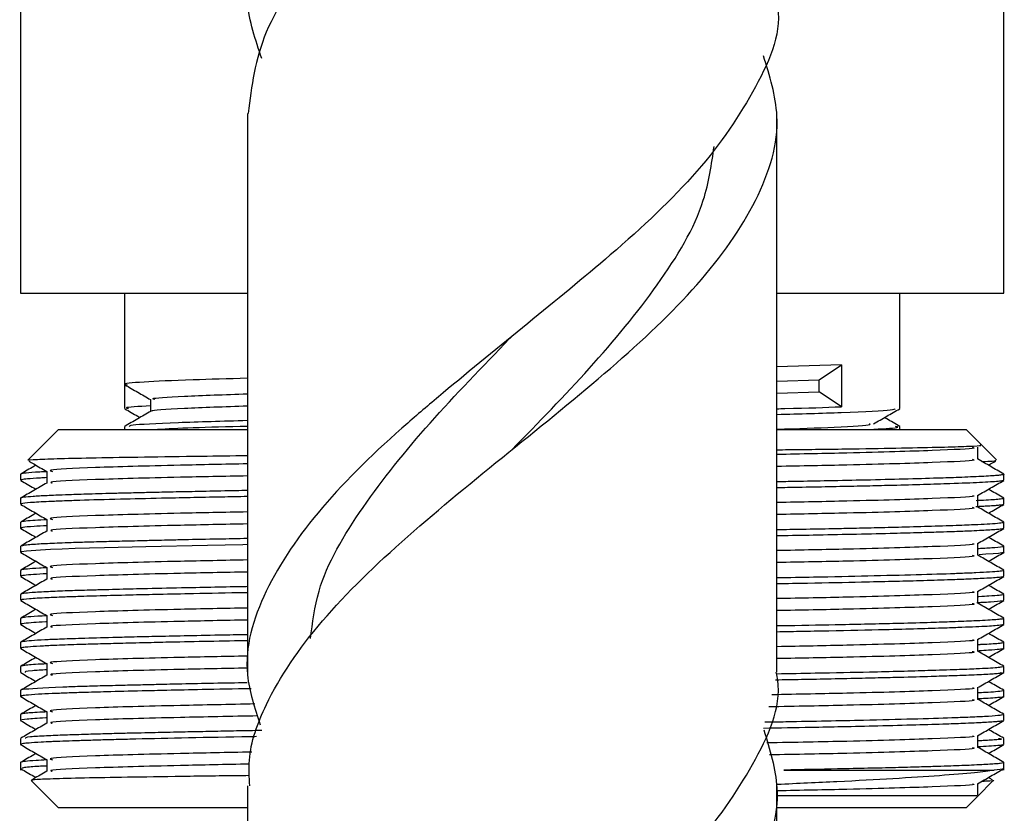
# Model space of a CAD drawing. Units: millimetres. Extents: x 5 to 995, y 5 to 995.
# Drawn here: x 198 to 211, y 482 to 492 of the extents above; entities that cross this region are included whole.
import ezdxf

# ---------------------------------------------------------------- set-up
doc = ezdxf.new("R2010")
doc.units = ezdxf.units.MM

msp = doc.modelspace()

# ---------------------------------------------------------------- linework, layer by layer
at = {"color": 7, "linetype": 'Continuous', "lineweight": 25}
for p, q in [((197.791, 506.83), (197.791, 488.767)), ((210.791, 488.767), (210.791, 506.433)), ((200.791, 491.145), (200.791, 483.759)), ((207.791, 483.759), (207.791, 491.145)), ((197.791, 488.767), (200.791, 488.767)), ((199.166, 488.767), (199.166, 487.561)), ((207.791, 488.767), (210.791, 488.767)), ((209.416, 487.244), (209.416, 488.767)), ((208.643, 487.822), (207.791, 487.796)), ((208.351, 487.624), (208.643, 487.822)), ((208.643, 487.822), (208.643, 487.267)), ((199.166, 487.561), (199.166, 487.244)), ((207.791, 487.605), (208.351, 487.624)), ((208.351, 487.465), (208.351, 487.624)), ((207.791, 487.446), (208.351, 487.465)), ((208.643, 487.267), (208.351, 487.465)), ((199.166, 487.006), (199.166, 486.966)), ((209.416, 486.966), (209.416, 487.006)), ((198.291, 486.966), (197.891, 486.565)), ((198.291, 486.966), (200.791, 486.966)), ((207.791, 486.966), (210.291, 486.966)), ((210.486, 486.771), (210.291, 486.966)), ((210.448, 486.574), (210.448, 486.733)), ((210.692, 486.565), (210.486, 486.771)), ((197.791, 486.375), (197.791, 486.296)), ((198.137, 486.413), (198.137, 486.259)), ((210.791, 486.296), (210.791, 486.375)), ((197.791, 486.058), (197.791, 485.979)), ((210.791, 485.979), (210.791, 486.058)), ((197.791, 485.74), (197.791, 485.661)), ((210.791, 485.661), (210.791, 485.74)), ((197.791, 485.423), (197.791, 485.344)), ((210.791, 485.344), (210.791, 485.423)), ((197.791, 485.105), (197.791, 485.026)), ((210.791, 485.026), (210.791, 485.105)), ((197.791, 484.788), (197.791, 484.709)), ((210.791, 484.709), (210.791, 484.788)), ((197.791, 484.47), (197.791, 484.391)), ((210.791, 484.391), (210.791, 484.47)), ((197.791, 484.153), (197.791, 484.074)), ((210.791, 484.074), (210.791, 484.153)), ((197.791, 483.835), (197.791, 483.756)), ((210.791, 483.756), (210.791, 483.835)), ((197.791, 483.518), (197.791, 483.439)), ((210.791, 483.439), (210.791, 483.518)), ((197.791, 483.2), (197.791, 483.121)), ((210.791, 483.121), (210.791, 483.2)), ((197.791, 482.883), (197.791, 482.804)), ((210.791, 482.804), (210.791, 482.883)), ((197.791, 482.565), (197.791, 482.464)), ((207.884, 482.466), (210.662, 482.466)), ((210.791, 482.464), (210.791, 482.565)), ((197.931, 482.327), (198.291, 481.966)), ((210.443, 482.118), (210.652, 482.327)), ((200.791, 482.257), (200.791, 474.873)), ((207.791, 474.873), (207.791, 482.259)), ((210.291, 481.966), (210.443, 482.118)), ((210.434, 482.127), (210.435, 482.123)), ((200.791, 481.966), (198.291, 481.966)), ((210.291, 481.966), (207.791, 481.966))]:
    msp.add_line(p, q, dxfattribs=at)
at = {"color": 7, "linetype": 'Continuous', "lineweight": 25, "flags": 128}
for points in [[(200.791, 485.445), (200.729, 485.444), (200.261, 485.435), (199.449, 485.417), (198.902, 485.404), (198.701, 485.398), (198.513, 485.392), (198.341, 485.386), (198.187, 485.38), (198.055, 485.373), (197.868, 485.359), (197.802, 485.35), (197.791, 485.343), (197.792, 485.342), (197.793, 485.341), (197.793, 485.341), (197.794, 485.341), (197.794, 485.341), (197.794, 485.341), (197.794, 485.341), (197.794, 485.341), (197.794, 485.341), (197.794, 485.341), (197.794, 485.341), (197.794, 485.341), (197.794, 485.341), (197.794, 485.341)], [(210.791, 485.344), (210.791, 485.343), (210.79, 485.342), (210.789, 485.341), (210.789, 485.341), (210.789, 485.341), (210.789, 485.341), (210.789, 485.341), (210.789, 485.341), (210.789, 485.341), (210.789, 485.341), (210.789, 485.341), (210.789, 485.341), (210.789, 485.341), (210.789, 485.341), (210.766, 485.335), (210.719, 485.329), (210.649, 485.323), (210.554, 485.317), (210.463, 485.312)]]:
    msp.add_lwpolyline(points, dxfattribs=at)
at = {"color": 7, "linetype": 'Continuous', "lineweight": 25}
for points, knots in [([(200.981, 491.868), (200.897, 492.116), (200.689, 492.734), (200.969, 493.717), (201.717, 494.824), (202.875, 495.938), (204.244, 497.053), (205.62, 498.16), (206.809, 499.267), (207.552, 500.381), (207.874, 501.138), (207.786, 501.52), (207.783, 501.532)], [0, 0, 0, 0, 0.0767312, 0.1913947, 0.3060582, 0.4213125, 0.5365669, 0.6512304, 0.7658939, 0.8811483, 0.9964026, 1, 1, 1, 1]), ([(207.612, 500.793), (207.695, 500.528), (207.893, 499.892), (207.579, 498.881), (206.801, 497.767), (205.621, 496.66), (204.244, 495.553), (202.872, 494.438), (201.727, 493.324), (200.938, 492.229), (200.845, 491.503), (200.799, 491.145)], [0, 0, 0, 0, 0.082626, 0.198044, 0.313461, 0.428288, 0.543114, 0.658532, 0.77395, 0.888776, 1, 1, 1, 1]), ([(207.783, 492.645), (207.786, 492.634), (207.874, 492.252), (207.552, 491.495), (206.809, 490.381), (205.69, 489.339), (204.496, 488.368), (203.576, 487.618), (202.627, 486.818), (201.716, 485.936), (200.97, 484.831), (200.691, 483.875), (200.886, 483.285), (200.96, 483.065)], [0, 0, 0, 0, 0.003627, 0.11983, 0.236032, 0.351639, 0.446435, 0.542012, 0.583833, 0.700036, 0.815643, 0.93125, 1, 1, 1, 1]), ([(200.821, 482.257), (200.814, 482.369), (200.794, 482.727), (201.054, 483.454), (201.716, 484.437), (202.875, 485.552), (204.243, 486.667), (205.622, 487.774), (206.801, 488.881), (207.579, 489.995), (207.893, 491.006), (207.695, 491.642), (207.612, 491.907)], [0, 0, 0, 0, 0.03509, 0.111507, 0.226296, 0.341678, 0.457059, 0.571848, 0.686638, 0.802019, 0.917401, 1, 1, 1, 1]), ([(204.288, 486.7), (204.638, 487.058), (205.348, 487.785), (206.251, 488.881), (206.842, 489.861), (206.927, 490.471), (206.961, 490.708)], [0, 0, 0, 0, 0.268255, 0.544511, 0.822381, 1, 1, 1, 1]), ([(201.626, 484.203), (201.651, 484.412), (201.72, 484.99), (202.284, 485.938), (203.171, 487.052), (203.914, 487.808), (204.277, 488.189), (204.288, 488.2)], [0, 0, 0, 0, 0.157321, 0.434458, 0.713216, 0.991975, 1, 1, 1, 1]), ([(200.791, 487.643), (200.537, 487.636), (199.932, 487.62), (199.386, 487.593), (199.113, 487.572), (199.191, 487.56), (199.206, 487.558)], [0, 0, 0, 0, 0.245318, 0.584492, 0.920131, 1, 1, 1, 1]), ([(199.169, 487.558), (199.226, 487.525), (199.34, 487.46), (199.453, 487.394), (199.51, 487.361)], [0, 0, 0, 0, 0.502375, 1, 1, 1, 1]), ([(199.565, 487.363), (199.551, 487.367), (199.498, 487.381), (199.881, 487.407), (200.491, 487.428), (200.791, 487.439)], [0, 0, 0, 0, 0.155222, 0.5849, 1, 1, 1, 1]), ([(199.51, 487.279), (199.354, 487.27), (199.139, 487.258), (199.202, 487.247), (199.219, 487.244)], [0, 0, 0, 0, 0.730117, 1, 1, 1, 1]), ([(199.51, 487.363), (199.51, 487.337), (199.51, 487.284), (199.51, 487.232), (199.51, 487.206)], [0, 0, 0, 0, 0.502495, 1, 1, 1, 1]), ([(199.529, 487.207), (199.526, 487.208), (199.509, 487.222), (199.841, 487.247), (200.49, 487.269), (200.791, 487.28)], [0, 0, 0, 0, 0.075646, 0.570082, 1, 1, 1, 1]), ([(207.791, 487.241), (207.826, 487.242), (208.189, 487.25), (208.427, 487.259), (208.643, 487.267)], [0, 0, 0, 0, 0.095844, 1, 1, 1, 1]), ([(199.511, 487.206), (199.454, 487.174), (199.34, 487.107), (199.225, 487.041), (199.168, 487.008)], [0, 0, 0, 0, 0.498194, 1, 1, 1, 1]), ([(199.169, 487.241), (199.226, 487.208), (199.293, 487.169), (199.36, 487.13), (199.37, 487.125)], [0, 0, 0, 0, 0.853413, 1, 1, 1, 1]), ([(209.353, 487.24), (209.347, 487.234), (209.333, 487.217), (208.78, 487.189), (208.092, 487.17), (207.791, 487.161)], [0, 0, 0, 0, 0.242529, 0.668518, 1, 1, 1, 1]), ([(209.07, 487.042), (209.127, 487.075), (209.242, 487.141), (209.356, 487.208), (209.414, 487.241)], [0, 0, 0, 0, 0.501917, 1, 1, 1, 1]), ([(209.415, 487.008), (209.357, 487.041), (209.29, 487.08), (209.223, 487.119), (209.213, 487.125)], [0, 0, 0, 0, 0.853496, 1, 1, 1, 1]), ([(199.229, 487.008), (199.231, 487.014), (199.236, 487.031), (199.765, 487.059), (200.465, 487.079), (200.791, 487.088)], [0, 0, 0, 0, 0.235783, 0.644105, 1, 1, 1, 1]), ([(200.791, 487.008), (200.532, 487.001), (200.011, 486.988), (199.737, 486.973), (199.6, 486.966)], [0, 0, 0, 0, 0.49784, 1, 1, 1, 1]), ([(207.791, 486.97), (208.061, 486.979), (208.655, 486.999), (209.05, 487.024), (209.022, 487.038), (209.014, 487.042)], [0, 0, 0, 0, 0.379789, 0.834918, 1, 1, 1, 1]), ([(209.073, 486.971), (209.222, 486.979), (209.437, 486.991), (209.378, 487.002), (209.36, 487.006)], [0, 0, 0, 0, 0.693697, 1, 1, 1, 1]), ([(207.791, 486.699), (207.892, 486.7), (208.297, 486.704), (208.889, 486.713), (209.542, 486.724), (210.033, 486.735), (210.355, 486.746), (210.505, 486.754), (210.482, 486.759), (210.476, 486.761)], [0, 0, 0, 0, 0.058623, 0.235544, 0.406438, 0.582312, 0.752814, 0.928281, 1, 1, 1, 1]), ([(210.372, 486.733), (210.39, 486.728), (210.455, 486.713), (209.898, 486.689), (208.986, 486.659), (208.113, 486.642), (207.791, 486.636)], [0, 0, 0, 0, 0.136256, 0.466295, 0.803135, 1, 1, 1, 1]), ([(197.896, 486.56), (197.893, 486.56), (197.868, 486.564), (197.997, 486.572), (198.289, 486.583), (198.771, 486.594), (199.403, 486.604), (200.083, 486.614), (200.585, 486.62), (200.791, 486.623)], [0, 0, 0, 0, 0.025026, 0.194927, 0.369782, 0.539249, 0.713645, 0.882645, 1, 1, 1, 1]), ([(197.995, 486.495), (197.985, 486.489), (197.918, 486.45), (197.851, 486.411), (197.794, 486.378)], [0, 0, 0, 0, 0.14631, 1, 1, 1, 1]), ([(197.9, 486.549), (197.922, 486.537), (198.001, 486.491), (198.08, 486.445), (198.138, 486.412)], [0, 0, 0, 0, 0.274922, 1, 1, 1, 1]), ([(200.791, 486.512), (200.483, 486.506), (199.633, 486.489), (198.714, 486.463), (198.125, 486.435), (198.192, 486.418), (198.215, 486.412)], [0, 0, 0, 0, 0.181535, 0.501244, 0.827081, 1, 1, 1, 1]), ([(210.372, 486.574), (210.39, 486.57), (210.455, 486.554), (209.898, 486.53), (208.986, 486.5), (208.113, 486.484), (207.791, 486.478)], [0, 0, 0, 0, 0.136309, 0.466328, 0.803147, 1, 1, 1, 1]), ([(210.789, 486.378), (210.732, 486.411), (210.617, 486.477), (210.502, 486.544), (210.445, 486.577)], [0, 0, 0, 0, 0.500004, 1, 1, 1, 1]), ([(210.501, 486.544), (210.554, 486.546), (210.686, 486.551), (210.686, 486.557), (210.686, 486.56)], [0, 0, 0, 0, 0.396267, 1, 1, 1, 1]), ([(210.588, 486.495), (210.597, 486.5), (210.629, 486.518), (210.66, 486.537), (210.682, 486.549)], [0, 0, 0, 0, 0.310698, 1, 1, 1, 1]), ([(198.137, 486.409), (198.105, 486.408), (197.986, 486.402), (197.867, 486.392), (197.799, 486.383), (197.794, 486.377), (197.792, 486.375)], [0, 0, 0, 0, 0.140822, 0.52989, 0.819347, 1, 1, 1, 1]), ([(200.791, 486.353), (200.483, 486.347), (199.632, 486.33), (198.721, 486.304), (198.147, 486.278), (198.196, 486.263), (198.209, 486.26)], [0, 0, 0, 0, 0.192813, 0.532385, 0.878465, 1, 1, 1, 1]), ([(210.791, 486.375), (210.791, 486.375), (210.792, 486.375), (210.788, 486.372), (210.778, 486.368), (210.74, 486.362), (210.666, 486.355), (210.563, 486.349), (210.453, 486.343), (210.33, 486.338), (210.17, 486.331), (209.891, 486.322), (209.485, 486.31), (208.995, 486.298), (208.502, 486.288), (208.111, 486.28), (207.87, 486.276), (207.791, 486.275)], [0, 0, 0, 0, 0.0029683, 0.0216857, 0.0628019, 0.1314631, 0.200124, 0.2687847, 0.3374453, 0.3698004, 0.4325072, 0.5255514, 0.6489113, 0.7689494, 0.8719623, 0.9579426, 1, 1, 1, 1]), ([(198.137, 486.33), (198.108, 486.328), (197.997, 486.323), (197.877, 486.314), (197.808, 486.304), (197.787, 486.298), (197.792, 486.296), (197.792, 486.296)], [0, 0, 0, 0, 0.122968, 0.475708, 0.794053, 0.990448, 1, 1, 1, 1]), ([(197.794, 486.293), (197.851, 486.26), (197.918, 486.221), (197.985, 486.183), (197.995, 486.177)], [0, 0, 0, 0, 0.854579, 1, 1, 1, 1]), ([(198.138, 486.259), (198.08, 486.226), (197.966, 486.16), (197.851, 486.094), (197.794, 486.061)], [0, 0, 0, 0, 0.4999959, 1, 1, 1, 1]), ([(210.785, 486.293), (210.783, 486.292), (210.776, 486.288), (210.701, 486.278), (210.501, 486.265), (210.143, 486.251), (209.74, 486.238), (209.377, 486.228), (209.103, 486.222), (208.954, 486.218), (208.898, 486.217), (208.624, 486.211), (208.273, 486.204), (207.886, 486.197), (207.791, 486.195)], [0, 0, 0, 0, 0.04398, 0.129277, 0.296077, 0.457802, 0.568021, 0.675661, 0.748512, 0.765062, 0.777743, 0.786555, 0.94781, 1, 1, 1, 1]), ([(210.445, 486.095), (210.502, 486.128), (210.617, 486.194), (210.732, 486.26), (210.789, 486.293)], [0, 0, 0, 0, 0.499685, 1, 1, 1, 1]), ([(200.791, 486.16), (200.69, 486.158), (200.448, 486.153), (200.11, 486.146), (199.776, 486.139), (199.495, 486.133), (199.262, 486.127), (198.988, 486.121), (198.706, 486.113), (198.444, 486.104), (198.266, 486.098), (198.099, 486.09), (197.944, 486.081), (197.83, 486.071), (197.788, 486.063), (197.793, 486.059), (197.794, 486.058)], [0, 0, 0, 0, 0.054787, 0.13079, 0.199768, 0.261722, 0.316651, 0.364553, 0.467049, 0.552235, 0.620103, 0.670649, 0.774718, 0.878788, 0.982859, 1, 1, 1, 1]), ([(210.377, 486.095), (210.39, 486.091), (210.445, 486.077), (209.894, 486.054), (208.986, 486.024), (208.113, 486.007), (207.791, 486.001)], [0, 0, 0, 0, 0.109613, 0.449833, 0.797063, 1, 1, 1, 1]), ([(210.448, 485.939), (210.448, 485.965), (210.448, 486.018), (210.448, 486.07), (210.448, 486.096)], [0, 0, 0, 0, 0.504085, 1, 1, 1, 1]), ([(210.789, 486.061), (210.732, 486.094), (210.665, 486.133), (210.597, 486.171), (210.588, 486.177)], [0, 0, 0, 0, 0.853687, 1, 1, 1, 1]), ([(197.794, 485.976), (197.851, 485.943), (197.966, 485.876), (198.08, 485.81), (198.138, 485.777)], [0, 0, 0, 0, 0.500315, 1, 1, 1, 1]), ([(200.791, 486.08), (200.675, 486.078), (200.255, 486.07), (199.694, 486.058), (199.062, 486.043), (198.649, 486.032), (198.353, 486.022), (198.115, 486.012), (197.908, 486), (197.798, 485.988), (197.799, 485.981), (197.8, 485.979)], [0, 0, 0, 0, 0.0615, 0.222862, 0.350862, 0.50341, 0.574437, 0.658211, 0.797259, 0.933699, 1, 1, 1, 1]), ([(210.785, 485.976), (210.786, 485.975), (210.79, 485.972), (210.753, 485.967), (210.695, 485.961), (210.629, 485.956), (210.555, 485.952), (210.486, 485.948), (210.441, 485.946), (210.422, 485.945)], [0, 0, 0, 0, 0.039716, 0.313774, 0.476789, 0.639803, 0.802816, 0.917167, 1, 1, 1, 1]), ([(210.788, 486.058), (210.788, 486.056), (210.786, 486.052), (210.74, 486.045), (210.649, 486.037), (210.551, 486.031), (210.459, 486.027), (210.425, 486.025)], [0, 0, 0, 0, 0.153361, 0.411653, 0.639584, 0.867515, 1, 1, 1, 1]), ([(210.588, 485.86), (210.597, 485.865), (210.664, 485.904), (210.732, 485.943), (210.789, 485.976)], [0, 0, 0, 0, 0.145424, 1, 1, 1, 1]), ([(197.995, 485.86), (197.985, 485.854), (197.918, 485.815), (197.851, 485.776), (197.794, 485.743)], [0, 0, 0, 0, 0.146852, 1, 1, 1, 1]), ([(200.791, 485.877), (200.483, 485.871), (199.633, 485.854), (198.714, 485.828), (198.125, 485.8), (198.192, 485.783), (198.215, 485.777)], [0, 0, 0, 0, 0.181532, 0.501235, 0.827067, 1, 1, 1, 1]), ([(210.372, 485.939), (210.39, 485.935), (210.455, 485.919), (209.898, 485.895), (208.986, 485.865), (208.113, 485.849), (207.791, 485.843)], [0, 0, 0, 0, 0.136307, 0.466327, 0.803147, 1, 1, 1, 1]), ([(210.789, 485.743), (210.732, 485.776), (210.618, 485.842), (210.504, 485.908), (210.448, 485.94)], [0, 0, 0, 0, 0.503346, 1, 1, 1, 1]), ([(198.137, 485.694), (198.077, 485.691), (197.925, 485.684), (197.819, 485.672), (197.782, 485.663), (197.795, 485.659), (197.797, 485.658)], [0, 0, 0, 0, 0.249108, 0.641584, 0.937986, 1, 1, 1, 1]), ([(198.137, 485.774), (198.125, 485.774), (198.05, 485.77), (197.937, 485.763), (197.84, 485.754), (197.794, 485.746), (197.797, 485.742), (197.798, 485.74)], [0, 0, 0, 0, 0.050654, 0.316061, 0.631244, 0.846285, 1, 1, 1, 1]), ([(198.137, 485.778), (198.137, 485.751), (198.137, 485.7), (198.137, 485.649), (198.137, 485.624)], [0, 0, 0, 0, 0.5155246, 1, 1, 1, 1]), ([(200.791, 485.718), (200.483, 485.712), (199.632, 485.695), (198.721, 485.669), (198.147, 485.643), (198.196, 485.628), (198.209, 485.625)], [0, 0, 0, 0, 0.192807, 0.532368, 0.878438, 1, 1, 1, 1]), ([(210.785, 485.74), (210.787, 485.739), (210.792, 485.735), (210.738, 485.727), (210.625, 485.717), (210.446, 485.708), (210.198, 485.697), (209.862, 485.686), (209.475, 485.675), (209.109, 485.666), (208.797, 485.659), (208.481, 485.652), (208.158, 485.646), (207.904, 485.642), (207.791, 485.64)], [0, 0, 0, 0, 0.038045, 0.134636, 0.239687, 0.325474, 0.428368, 0.548363, 0.654516, 0.741752, 0.810065, 0.859447, 0.937521, 1, 1, 1, 1]), ([(197.794, 485.658), (197.851, 485.625), (197.918, 485.586), (197.985, 485.548), (197.995, 485.542)], [0, 0, 0, 0, 0.8551185, 1, 1, 1, 1]), ([(198.138, 485.624), (198.08, 485.591), (197.966, 485.525), (197.851, 485.459), (197.794, 485.426)], [0, 0, 0, 0, 0.5003132, 1, 1, 1, 1]), ([(210.785, 485.658), (210.783, 485.657), (210.777, 485.653), (210.739, 485.648), (210.678, 485.642), (210.586, 485.636), (210.469, 485.63), (210.369, 485.625), (210.243, 485.62), (210.107, 485.615), (209.885, 485.607), (209.626, 485.6), (209.26, 485.59), (208.806, 485.58), (208.304, 485.569), (207.971, 485.563), (207.801, 485.56), (207.791, 485.56)], [0, 0, 0, 0, 0.0497192, 0.1003361, 0.1667712, 0.2352412, 0.2970645, 0.3631292, 0.3735059, 0.4555225, 0.5164864, 0.5925258, 0.6836366, 0.8027821, 0.90742, 0.994734, 1, 1, 1, 1]), ([(210.445, 485.46), (210.502, 485.493), (210.617, 485.559), (210.731, 485.625), (210.789, 485.658)], [0, 0, 0, 0, 0.499369, 1, 1, 1, 1]), ([(200.791, 485.525), (200.662, 485.522), (200.368, 485.517), (200.023, 485.51), (199.75, 485.504), (199.589, 485.5), (199.384, 485.495), (199.138, 485.489), (198.853, 485.482), (198.599, 485.475), (198.343, 485.466), (198.15, 485.458), (198.004, 485.45), (197.905, 485.443), (197.81, 485.434), (197.811, 485.427), (197.812, 485.423)], [0, 0, 0, 0, 0.0701801, 0.1605122, 0.2069732, 0.2424153, 0.2668373, 0.3461032, 0.4193969, 0.4939509, 0.571849, 0.6807401, 0.7379152, 0.8055192, 0.8835502, 1, 1, 1, 1]), ([(210.377, 485.46), (210.39, 485.456), (210.445, 485.442), (209.894, 485.419), (208.986, 485.389), (208.113, 485.372), (207.791, 485.366)], [0, 0, 0, 0, 0.10958, 0.449813, 0.797055, 1, 1, 1, 1]), ([(210.448, 485.304), (210.448, 485.33), (210.448, 485.383), (210.448, 485.435), (210.448, 485.461)], [0, 0, 0, 0, 0.503694, 1, 1, 1, 1]), ([(210.789, 485.426), (210.732, 485.459), (210.665, 485.498), (210.597, 485.536), (210.588, 485.542)], [0, 0, 0, 0, 0.853141, 1, 1, 1, 1]), ([(197.794, 485.341), (197.851, 485.308), (197.966, 485.241), (198.08, 485.175), (198.138, 485.142)], [0, 0, 0, 0, 0.5006306, 1, 1, 1, 1]), ([(210.372, 485.304), (210.39, 485.3), (210.455, 485.284), (209.898, 485.26), (208.986, 485.23), (208.113, 485.214), (207.791, 485.208)], [0, 0, 0, 0, 0.136303, 0.466325, 0.803146, 1, 1, 1, 1]), ([(210.77, 485.423), (210.776, 485.421), (210.798, 485.415), (210.711, 485.406), (210.591, 485.398), (210.514, 485.394), (210.457, 485.391), (210.445, 485.391)], [0, 0, 0, 0, 0.168461, 0.587106, 0.764297, 0.947036, 1, 1, 1, 1]), ([(210.789, 485.108), (210.732, 485.141), (210.618, 485.207), (210.504, 485.273), (210.448, 485.305)], [0, 0, 0, 0, 0.5030324, 1, 1, 1, 1]), ([(210.588, 485.225), (210.597, 485.23), (210.664, 485.269), (210.731, 485.308), (210.789, 485.341)], [0, 0, 0, 0, 0.1448884, 1, 1, 1, 1]), ([(197.995, 485.225), (197.985, 485.219), (197.918, 485.18), (197.851, 485.141), (197.794, 485.108)], [0, 0, 0, 0, 0.1473912, 1, 1, 1, 1]), ([(200.791, 485.242), (200.483, 485.236), (199.633, 485.219), (198.714, 485.193), (198.125, 485.165), (198.192, 485.148), (198.215, 485.142)], [0, 0, 0, 0, 0.181528, 0.501226, 0.827052, 1, 1, 1, 1]), ([(198.137, 485.139), (198.104, 485.137), (197.991, 485.132), (197.886, 485.124), (197.814, 485.115), (197.79, 485.109), (197.793, 485.106), (197.794, 485.105)], [0, 0, 0, 0, 0.13989, 0.486571, 0.722654, 0.936334, 1, 1, 1, 1]), ([(198.137, 485.06), (198.075, 485.056), (197.945, 485.05), (197.835, 485.039), (197.789, 485.031), (197.794, 485.027), (197.795, 485.026)], [0, 0, 0, 0, 0.29119, 0.610675, 0.930159, 1, 1, 1, 1]), ([(198.137, 485.143), (198.137, 485.116), (198.137, 485.065), (198.137, 485.014), (198.137, 484.989)], [0, 0, 0, 0, 0.515931, 1, 1, 1, 1]), ([(200.791, 485.083), (200.483, 485.077), (199.632, 485.06), (198.721, 485.034), (198.147, 485.008), (198.196, 484.993), (198.209, 484.99)], [0, 0, 0, 0, 0.192801, 0.532352, 0.8784106, 1, 1, 1, 1]), ([(210.789, 485.105), (210.789, 485.104), (210.789, 485.101), (210.765, 485.096), (210.689, 485.086), (210.538, 485.077), (210.325, 485.068), (210.23, 485.064), (210.028, 485.056), (209.655, 485.045), (209.019, 485.029), (208.391, 485.015), (207.955, 485.008), (207.791, 485.005)], [0, 0, 0, 0, 0.041393, 0.096169, 0.143676, 0.337967, 0.38442, 0.42167, 0.449718, 0.60589, 0.762062, 0.910352, 1, 1, 1, 1]), ([(197.794, 485.023), (197.851, 484.99), (197.918, 484.951), (197.985, 484.913), (197.995, 484.907)], [0, 0, 0, 0, 0.8556602, 1, 1, 1, 1]), ([(198.138, 484.989), (198.08, 484.956), (197.966, 484.89), (197.851, 484.824), (197.794, 484.791)], [0, 0, 0, 0, 0.500625, 1, 1, 1, 1]), ([(210.786, 485.023), (210.786, 485.023), (210.784, 485.019), (210.743, 485.013), (210.659, 485.005), (210.519, 484.997), (210.319, 484.988), (210.032, 484.977), (209.604, 484.964), (208.99, 484.949), (208.332, 484.935), (207.928, 484.928), (207.791, 484.925)], [0, 0, 0, 0, 0.01835, 0.106893, 0.184856, 0.262818, 0.37838, 0.469171, 0.581942, 0.773523, 0.923391, 1, 1, 1, 1]), ([(210.445, 484.825), (210.502, 484.858), (210.617, 484.924), (210.731, 484.99), (210.789, 485.023)], [0, 0, 0, 0, 0.4990503, 1, 1, 1, 1]), ([(200.791, 484.89), (200.768, 484.889), (200.599, 484.886), (200.305, 484.88), (199.858, 484.871), (199.508, 484.863), (199.23, 484.857), (199.047, 484.852), (198.856, 484.847), (198.637, 484.841), (198.39, 484.833), (198.134, 484.822), (197.939, 484.811), (197.83, 484.8), (197.791, 484.793), (197.794, 484.789), (197.795, 484.788)], [0, 0, 0, 0, 0.012605, 0.090613, 0.168621, 0.280101, 0.32095, 0.366985, 0.418205, 0.47461, 0.55873, 0.661839, 0.783927, 0.885605, 0.971303, 1, 1, 1, 1]), ([(200.791, 484.81), (200.782, 484.81), (200.526, 484.805), (200.13, 484.797), (199.643, 484.787), (199.244, 484.778), (198.878, 484.768), (198.576, 484.759), (198.333, 484.751), (198.094, 484.741), (197.897, 484.728), (197.789, 484.717), (197.804, 484.711), (197.808, 484.709)], [0, 0, 0, 0, 0.00504, 0.135914, 0.231744, 0.310616, 0.412108, 0.5136, 0.580987, 0.668539, 0.811495, 0.943671, 1, 1, 1, 1]), ([(210.377, 484.825), (210.39, 484.821), (210.445, 484.807), (209.894, 484.784), (208.986, 484.754), (208.113, 484.737), (207.791, 484.731)], [0, 0, 0, 0, 0.109547, 0.449792, 0.797048, 1, 1, 1, 1]), ([(210.448, 484.669), (210.448, 484.695), (210.448, 484.748), (210.448, 484.8), (210.448, 484.826)], [0, 0, 0, 0, 0.503314, 1, 1, 1, 1]), ([(210.787, 484.788), (210.788, 484.787), (210.789, 484.783), (210.772, 484.78), (210.752, 484.777), (210.713, 484.772), (210.618, 484.765), (210.514, 484.759), (210.454, 484.756), (210.45, 484.756)], [0, 0, 0, 0, 0.126492, 0.292174, 0.306252, 0.424595, 0.75983, 0.985536, 1, 1, 1, 1]), ([(210.789, 484.791), (210.732, 484.824), (210.665, 484.863), (210.597, 484.901), (210.588, 484.907)], [0, 0, 0, 0, 0.852597, 1, 1, 1, 1]), ([(197.794, 484.706), (197.851, 484.673), (197.966, 484.606), (198.08, 484.54), (198.138, 484.507)], [0, 0, 0, 0, 0.50095, 1, 1, 1, 1]), ([(210.372, 484.669), (210.39, 484.665), (210.455, 484.649), (209.898, 484.625), (208.986, 484.595), (208.113, 484.579), (207.791, 484.573)], [0, 0, 0, 0, 0.136298, 0.466322, 0.803145, 1, 1, 1, 1]), ([(210.771, 484.706), (210.771, 484.704), (210.773, 484.697), (210.658, 484.688), (210.529, 484.68), (210.457, 484.677), (210.432, 484.676)], [0, 0, 0, 0, 0.2133, 0.681349, 0.888465, 1, 1, 1, 1]), ([(210.789, 484.473), (210.732, 484.506), (210.618, 484.572), (210.504, 484.638), (210.448, 484.67)], [0, 0, 0, 0, 0.502725, 1, 1, 1, 1]), ([(210.588, 484.59), (210.597, 484.595), (210.664, 484.634), (210.731, 484.673), (210.789, 484.706)], [0, 0, 0, 0, 0.144351, 1, 1, 1, 1]), ([(197.995, 484.59), (197.985, 484.584), (197.918, 484.545), (197.851, 484.506), (197.794, 484.473)], [0, 0, 0, 0, 0.147927, 1, 1, 1, 1]), ([(200.791, 484.607), (200.483, 484.601), (199.633, 484.584), (198.714, 484.558), (198.125, 484.53), (198.192, 484.513), (198.215, 484.507)], [0, 0, 0, 0, 0.181525, 0.501217, 0.827037, 1, 1, 1, 1]), ([(198.137, 484.425), (198.133, 484.425), (198.058, 484.421), (197.95, 484.414), (197.827, 484.403), (197.779, 484.395), (197.792, 484.391), (197.792, 484.391)], [0, 0, 0, 0, 0.013621, 0.286027, 0.625827, 0.98961, 1, 1, 1, 1]), ([(198.137, 484.504), (198.096, 484.502), (197.974, 484.496), (197.862, 484.487), (197.798, 484.478), (197.794, 484.472), (197.793, 484.47)], [0, 0, 0, 0, 0.179602, 0.543085, 0.824519, 1, 1, 1, 1]), ([(197.794, 484.388), (197.851, 484.355), (197.918, 484.316), (197.985, 484.278), (197.995, 484.272)], [0, 0, 0, 0, 0.8562032, 1, 1, 1, 1]), ([(198.137, 484.508), (198.137, 484.481), (198.137, 484.43), (198.137, 484.379), (198.137, 484.354)], [0, 0, 0, 0, 0.516328, 1, 1, 1, 1]), ([(200.791, 484.448), (200.483, 484.442), (199.632, 484.425), (198.721, 484.399), (198.147, 484.373), (198.196, 484.358), (198.209, 484.355)], [0, 0, 0, 0, 0.1927951, 0.5323355, 0.8783836, 1, 1, 1, 1]), ([(210.79, 484.47), (210.79, 484.47), (210.792, 484.469), (210.79, 484.468), (210.787, 484.467), (210.778, 484.463), (210.748, 484.458), (210.668, 484.451), (210.552, 484.443), (210.375, 484.435), (210.139, 484.425), (209.81, 484.414), (209.348, 484.401), (208.714, 484.387), (208.149, 484.376), (207.839, 484.37), (207.791, 484.37)], [0, 0, 0, 0, 0.007737, 0.023369, 0.03604, 0.045751, 0.125149, 0.19845, 0.276302, 0.350784, 0.46254, 0.551457, 0.662373, 0.835575, 0.974735, 1, 1, 1, 1]), ([(210.782, 484.388), (210.777, 484.386), (210.767, 484.381), (210.689, 484.373), (210.575, 484.365), (210.427, 484.358), (210.242, 484.35), (209.888, 484.337), (209.326, 484.321), (208.624, 484.306), (208.127, 484.296), (207.89, 484.292), (207.791, 484.29)], [0, 0, 0, 0, 0.0739, 0.163245, 0.2411435, 0.3197252, 0.39899, 0.478938, 0.7006638, 0.8656512, 0.9440793, 1, 1, 1, 1]), ([(210.445, 484.19), (210.502, 484.223), (210.617, 484.289), (210.731, 484.355), (210.789, 484.388)], [0, 0, 0, 0, 0.498728, 1, 1, 1, 1]), ([(198.138, 484.354), (198.08, 484.321), (197.965, 484.255), (197.851, 484.189), (197.794, 484.156)], [0, 0, 0, 0, 0.5009293, 1, 1, 1, 1]), ([(210.789, 484.156), (210.732, 484.189), (210.665, 484.228), (210.597, 484.266), (210.588, 484.272)], [0, 0, 0, 0, 0.852057, 1, 1, 1, 1]), ([(200.791, 484.255), (200.665, 484.252), (200.368, 484.247), (199.965, 484.238), (199.579, 484.23), (199.268, 484.223), (198.932, 484.214), (198.602, 484.205), (198.312, 484.195), (198.091, 484.185), (197.924, 484.175), (197.821, 484.164), (197.784, 484.157), (197.792, 484.153), (197.792, 484.153)], [0, 0, 0, 0, 0.068012, 0.160651, 0.243116, 0.315408, 0.377522, 0.497732, 0.599914, 0.684061, 0.788172, 0.892284, 0.996395, 1, 1, 1, 1]), ([(200.791, 484.175), (200.783, 484.175), (200.578, 484.171), (200.212, 484.164), (199.761, 484.155), (199.378, 484.146), (199.065, 484.138), (198.776, 484.13), (198.494, 484.122), (198.246, 484.113), (198.028, 484.102), (197.891, 484.093), (197.818, 484.084), (197.791, 484.078), (197.794, 484.074), (197.794, 484.074)], [0, 0, 0, 0, 0.004647, 0.108616, 0.212584, 0.280839, 0.36621, 0.441963, 0.517716, 0.627365, 0.716363, 0.828114, 0.905087, 0.974555, 1, 1, 1, 1]), ([(210.377, 484.19), (210.39, 484.186), (210.445, 484.172), (209.894, 484.149), (208.986, 484.119), (208.113, 484.102), (207.791, 484.096)], [0, 0, 0, 0, 0.109515, 0.449772, 0.79704, 1, 1, 1, 1]), ([(210.783, 484.156), (210.786, 484.155), (210.799, 484.152), (210.779, 484.146), (210.73, 484.138), (210.629, 484.13), (210.54, 484.125), (210.463, 484.122), (210.446, 484.121)], [0, 0, 0, 0, 0.066377, 0.260875, 0.504147, 0.720011, 0.935875, 1, 1, 1, 1]), ([(210.448, 484.034), (210.448, 484.06), (210.448, 484.113), (210.448, 484.165), (210.448, 484.191)], [0, 0, 0, 0, 0.502949, 1, 1, 1, 1]), ([(197.794, 484.071), (197.851, 484.038), (197.966, 483.971), (198.08, 483.905), (198.138, 483.872)], [0, 0, 0, 0, 0.501272, 1, 1, 1, 1]), ([(210.372, 484.034), (210.39, 484.03), (210.455, 484.014), (209.898, 483.99), (208.986, 483.96), (208.114, 483.944), (207.793, 483.938)], [0, 0, 0, 0, 0.136339, 0.46648, 0.803422, 1, 1, 1, 1]), ([(210.789, 483.838), (210.732, 483.871), (210.618, 483.937), (210.504, 484.003), (210.448, 484.035)], [0, 0, 0, 0, 0.502425, 1, 1, 1, 1]), ([(210.787, 484.071), (210.787, 484.07), (210.787, 484.068), (210.768, 484.065), (210.716, 484.058), (210.625, 484.05), (210.505, 484.044), (210.461, 484.042)], [0, 0, 0, 0, 0.031372, 0.219378, 0.381466, 0.771055, 1, 1, 1, 1]), ([(210.588, 483.955), (210.597, 483.96), (210.664, 483.999), (210.731, 484.038), (210.789, 484.071)], [0, 0, 0, 0, 0.143812, 1, 1, 1, 1]), ([(198.137, 483.869), (198.11, 483.868), (198.027, 483.864), (197.928, 483.857), (197.84, 483.849), (197.803, 483.842), (197.791, 483.838), (197.793, 483.836), (197.793, 483.835)], [0, 0, 0, 0, 0.115281, 0.355612, 0.595943, 0.836275, 0.95281, 1, 1, 1, 1]), ([(197.995, 483.955), (197.985, 483.949), (197.918, 483.91), (197.851, 483.871), (197.794, 483.838)], [0, 0, 0, 0, 0.148459, 1, 1, 1, 1]), ([(198.137, 483.873), (198.137, 483.846), (198.137, 483.795), (198.137, 483.744), (198.137, 483.719)], [0, 0, 0, 0, 0.516709, 1, 1, 1, 1]), ([(200.788, 483.972), (200.481, 483.966), (199.632, 483.949), (198.714, 483.923), (198.125, 483.895), (198.192, 483.878), (198.215, 483.872)], [0, 0, 0, 0, 0.180957, 0.500864, 0.826903, 1, 1, 1, 1]), ([(197.794, 483.753), (197.851, 483.72), (197.918, 483.681), (197.985, 483.643), (197.995, 483.637)], [0, 0, 0, 0, 0.856747, 1, 1, 1, 1]), ([(198.137, 483.79), (198.068, 483.786), (197.848, 483.775), (197.851, 483.764), (197.853, 483.756)], [0, 0, 0, 0, 0.3161886, 1, 1, 1, 1]), ([(200.79, 483.813), (200.482, 483.807), (199.632, 483.79), (198.721, 483.764), (198.147, 483.738), (198.196, 483.723), (198.209, 483.72)], [0, 0, 0, 0, 0.1925735, 0.5321942, 0.878324, 1, 1, 1, 1]), ([(200.971, 474.134), (200.892, 474.369), (200.69, 474.974), (200.969, 475.944), (201.716, 477.051), (202.875, 478.166), (204.244, 479.281), (205.62, 480.387), (206.809, 481.494), (207.552, 482.609), (207.874, 483.366), (207.786, 483.748), (207.783, 483.759)], [0, 0, 0, 0, 0.073041, 0.188163, 0.303285, 0.419, 0.534715, 0.649837, 0.764958, 0.880673, 0.996388, 1, 1, 1, 1]), ([(210.741, 483.753), (210.756, 483.751), (210.785, 483.747), (210.72, 483.741), (210.654, 483.735), (210.557, 483.729), (210.438, 483.723), (210.329, 483.718), (210.216, 483.714), (210.073, 483.709), (209.808, 483.7), (209.526, 483.692), (209.32, 483.687), (209.158, 483.683), (208.908, 483.677), (208.527, 483.669), (208.143, 483.661), (207.888, 483.657), (207.773, 483.655)], [0, 0, 0, 0, 0.059514, 0.122665, 0.185817, 0.248969, 0.31212, 0.375272, 0.393212, 0.447575, 0.534867, 0.649706, 0.681066, 0.690225, 0.768294, 0.85621, 0.935202, 1, 1, 1, 1]), ([(210.79, 483.835), (210.79, 483.834), (210.789, 483.831), (210.763, 483.826), (210.702, 483.818), (210.591, 483.81), (210.419, 483.801), (210.163, 483.791), (209.726, 483.777), (209.102, 483.76), (208.403, 483.746), (207.961, 483.738), (207.789, 483.735)], [0, 0, 0, 0, 0.0342237, 0.0954757, 0.1684325, 0.2530917, 0.3377736, 0.4408629, 0.5623507, 0.7558357, 0.905139, 1, 1, 1, 1]), ([(210.445, 483.555), (210.502, 483.588), (210.617, 483.654), (210.731, 483.72), (210.789, 483.753)], [0, 0, 0, 0, 0.498404, 1, 1, 1, 1]), ([(200.786, 483.619), (200.489, 483.614), (200.07, 483.606), (199.64, 483.596), (199.391, 483.59), (199.129, 483.584), (198.845, 483.577), (198.572, 483.569), (198.119, 483.553), (197.852, 483.536), (197.785, 483.522), (197.792, 483.518), (197.793, 483.518)], [0, 0, 0, 0, 0.165446, 0.232948, 0.279164, 0.335165, 0.422735, 0.504576, 0.582062, 0.896643, 0.993022, 1, 1, 1, 1]), ([(198.138, 483.719), (198.08, 483.686), (197.965, 483.62), (197.851, 483.554), (197.794, 483.521)], [0, 0, 0, 0, 0.501227, 1, 1, 1, 1]), ([(210.789, 483.521), (210.732, 483.554), (210.665, 483.592), (210.597, 483.631), (210.588, 483.637)], [0, 0, 0, 0, 0.851521, 1, 1, 1, 1]), ([(200.838, 483.54), (200.616, 483.537), (200.206, 483.529), (199.758, 483.519), (199.328, 483.51), (198.953, 483.5), (198.633, 483.491), (198.395, 483.483), (198.195, 483.475), (198, 483.466), (197.862, 483.455), (197.8, 483.446), (197.788, 483.439), (197.793, 483.437), (197.795, 483.436)], [0, 0, 0, 0, 0.111366, 0.204678, 0.276153, 0.390371, 0.478946, 0.547063, 0.623901, 0.709459, 0.827078, 0.916779, 0.978543, 1, 1, 1, 1]), ([(210.377, 483.555), (210.39, 483.551), (210.444, 483.537), (209.895, 483.514), (208.968, 483.484), (208.07, 483.467), (207.724, 483.46)], [0, 0, 0, 0, 0.107879, 0.443167, 0.785364, 1, 1, 1, 1]), ([(210.784, 483.521), (210.787, 483.52), (210.8, 483.517), (210.776, 483.51), (210.703, 483.5), (210.577, 483.492), (210.48, 483.487), (210.446, 483.486)], [0, 0, 0, 0, 0.056578, 0.265285, 0.598799, 0.857438, 1, 1, 1, 1]), ([(210.448, 483.399), (210.448, 483.425), (210.448, 483.478), (210.448, 483.53), (210.448, 483.556)], [0, 0, 0, 0, 0.502603, 1, 1, 1, 1]), ([(197.794, 483.436), (197.851, 483.403), (197.966, 483.336), (198.08, 483.27), (198.138, 483.237)], [0, 0, 0, 0, 0.501596, 1, 1, 1, 1]), ([(210.372, 483.399), (210.39, 483.395), (210.455, 483.379), (209.899, 483.355), (208.957, 483.325), (208.044, 483.307), (207.683, 483.3)], [0, 0, 0, 0, 0.133211, 0.455799, 0.785035, 1, 1, 1, 1]), ([(210.788, 483.436), (210.787, 483.435), (210.783, 483.432), (210.752, 483.427), (210.673, 483.419), (210.573, 483.412), (210.482, 483.408), (210.448, 483.406)], [0, 0, 0, 0, 0.042787, 0.310243, 0.55676, 0.830657, 1, 1, 1, 1]), ([(210.789, 483.203), (210.732, 483.236), (210.618, 483.302), (210.504, 483.368), (210.448, 483.4)], [0, 0, 0, 0, 0.5021336, 1, 1, 1, 1]), ([(210.588, 483.32), (210.597, 483.325), (210.664, 483.364), (210.731, 483.403), (210.789, 483.436)], [0, 0, 0, 0, 0.1432722, 1, 1, 1, 1]), ([(197.995, 483.32), (197.985, 483.314), (197.918, 483.275), (197.851, 483.236), (197.794, 483.203)], [0, 0, 0, 0, 0.148988, 1, 1, 1, 1]), ([(198.137, 483.234), (198.118, 483.233), (197.986, 483.227), (197.876, 483.218), (197.797, 483.208), (197.796, 483.203), (197.796, 483.2)], [0, 0, 0, 0, 0.0732986, 0.5284847, 0.8159401, 1, 1, 1, 1]), ([(198.137, 483.238), (198.137, 483.211), (198.137, 483.16), (198.137, 483.109), (198.137, 483.084)], [0, 0, 0, 0, 0.517073, 1, 1, 1, 1]), ([(200.89, 483.339), (200.547, 483.332), (199.66, 483.314), (198.712, 483.288), (198.125, 483.26), (198.192, 483.243), (198.215, 483.237)], [0, 0, 0, 0, 0.197688, 0.511053, 0.830425, 1, 1, 1, 1]), ([(198.137, 483.155), (198.133, 483.155), (198.009, 483.149), (197.864, 483.138), (197.784, 483.127), (197.792, 483.121), (197.793, 483.121)], [0, 0, 0, 0, 0.016004, 0.493903, 0.971802, 1, 1, 1, 1]), ([(197.794, 483.118), (197.851, 483.085), (197.918, 483.046), (197.986, 483.008), (197.995, 483.002)], [0, 0, 0, 0, 0.8572919, 1, 1, 1, 1]), ([(200.93, 483.181), (200.572, 483.174), (199.669, 483.156), (198.719, 483.129), (198.147, 483.103), (198.196, 483.088), (198.209, 483.085)], [0, 0, 0, 0, 0.21641, 0.545992, 0.881891, 1, 1, 1, 1]), ([(210.786, 483.118), (210.785, 483.117), (210.783, 483.114), (210.753, 483.11), (210.697, 483.104), (210.616, 483.098), (210.525, 483.093), (210.415, 483.087), (210.266, 483.081), (210.011, 483.071), (209.633, 483.06), (209.165, 483.048), (208.688, 483.037), (208.19, 483.027), (207.826, 483.021), (207.613, 483.017)], [0, 0, 0, 0, 0.024291, 0.085104, 0.145917, 0.206729, 0.267542, 0.304737, 0.368662, 0.459305, 0.57665, 0.701028, 0.80392, 0.885313, 1, 1, 1, 1]), ([(210.787, 483.2), (210.788, 483.2), (210.794, 483.196), (210.767, 483.191), (210.699, 483.183), (210.561, 483.173), (210.344, 483.163), (209.905, 483.147), (209.275, 483.129), (208.45, 483.112), (208.012, 483.103), (207.725, 483.098), (207.631, 483.097)], [0, 0, 0, 0, 0.022379, 0.092553, 0.152522, 0.274244, 0.373551, 0.450428, 0.752115, 0.851434, 0.951527, 1, 1, 1, 1]), ([(210.445, 482.92), (210.502, 482.953), (210.617, 483.019), (210.731, 483.085), (210.789, 483.118)], [0, 0, 0, 0, 0.498078, 1, 1, 1, 1]), ([(198.138, 483.084), (198.08, 483.051), (197.965, 482.985), (197.851, 482.919), (197.794, 482.886)], [0, 0, 0, 0, 0.501516, 1, 1, 1, 1]), ([(200.979, 482.988), (200.925, 482.987), (200.754, 482.984), (200.479, 482.979), (200.157, 482.972), (199.895, 482.967), (199.688, 482.962), (199.516, 482.958), (199.325, 482.954), (199.104, 482.949), (198.863, 482.942), (198.613, 482.935), (198.356, 482.927), (198.111, 482.916), (197.846, 482.901), (197.855, 482.89), (197.861, 482.883)], [0, 0, 0, 0, 0.02783, 0.088235, 0.14864, 0.209045, 0.243558, 0.276893, 0.319698, 0.37197, 0.433709, 0.504914, 0.58492, 0.684826, 0.804621, 1, 1, 1, 1]), ([(207.617, 482.996), (207.697, 482.739), (207.892, 482.112), (207.579, 481.109), (206.801, 479.994), (205.621, 478.887), (204.244, 477.781), (202.872, 476.666), (201.727, 475.551), (200.938, 474.456), (200.845, 473.73), (200.799, 473.373)], [0, 0, 0, 0, 0.0802719, 0.195986, 0.3117001, 0.4268209, 0.5419418, 0.6576559, 0.77337, 0.8884908, 1, 1, 1, 1]), ([(210.789, 482.886), (210.732, 482.919), (210.665, 482.957), (210.598, 482.996), (210.588, 483.002)], [0, 0, 0, 0, 0.8509881, 1, 1, 1, 1]), ([(200.912, 482.907), (200.846, 482.906), (200.2, 482.895), (199.556, 482.881), (198.991, 482.866), (198.768, 482.86), (198.567, 482.854), (198.388, 482.848), (198.27, 482.843), (198.16, 482.839), (198.033, 482.832), (197.905, 482.824), (197.831, 482.816), (197.798, 482.809), (197.786, 482.804), (197.795, 482.802), (197.797, 482.801)], [0, 0, 0, 0, 0.033197, 0.325969, 0.384747, 0.443524, 0.502301, 0.561078, 0.619855, 0.634923, 0.696777, 0.79584, 0.871833, 0.917674, 0.977782, 1, 1, 1, 1]), ([(210.377, 482.92), (210.39, 482.916), (210.444, 482.902), (209.896, 482.879), (208.95, 482.848), (208.027, 482.831), (207.656, 482.824)], [0, 0, 0, 0, 0.106292, 0.43676, 0.774036, 1, 1, 1, 1]), ([(210.448, 482.764), (210.448, 482.79), (210.448, 482.843), (210.448, 482.895), (210.448, 482.921)], [0, 0, 0, 0, 0.502278, 1, 1, 1, 1]), ([(210.722, 482.883), (210.746, 482.88), (210.784, 482.874), (210.702, 482.866), (210.626, 482.86), (210.54, 482.855), (210.473, 482.852), (210.449, 482.851)], [0, 0, 0, 0, 0.323877, 0.51414, 0.704403, 0.894666, 1, 1, 1, 1]), ([(197.794, 482.801), (197.851, 482.768), (197.966, 482.701), (198.081, 482.635), (198.138, 482.602)], [0, 0, 0, 0, 0.501922, 1, 1, 1, 1]), ([(200.849, 482.703), (200.521, 482.697), (199.649, 482.679), (198.713, 482.653), (198.125, 482.625), (198.192, 482.608), (198.215, 482.602)], [0, 0, 0, 0, 0.191159, 0.507067, 0.829031, 1, 1, 1, 1]), ([(210.372, 482.764), (210.39, 482.76), (210.455, 482.744), (209.899, 482.72), (208.959, 482.69), (208.049, 482.672), (207.692, 482.666)], [0, 0, 0, 0, 0.133442, 0.456616, 0.78645, 1, 1, 1, 1]), ([(210.785, 482.801), (210.782, 482.799), (210.774, 482.795), (210.714, 482.788), (210.609, 482.78), (210.499, 482.774), (210.448, 482.771)], [0, 0, 0, 0, 0.163799, 0.43624, 0.739131, 1, 1, 1, 1]), ([(210.789, 482.568), (210.732, 482.601), (210.618, 482.667), (210.504, 482.733), (210.448, 482.765)], [0, 0, 0, 0, 0.50185, 1, 1, 1, 1]), ([(210.588, 482.685), (210.597, 482.69), (210.664, 482.729), (210.731, 482.768), (210.789, 482.801)], [0, 0, 0, 0, 0.142732, 1, 1, 1, 1]), ([(198.137, 482.599), (198.088, 482.597), (197.964, 482.59), (197.852, 482.581), (197.801, 482.572), (197.79, 482.567), (197.792, 482.566), (197.792, 482.565)], [0, 0, 0, 0, 0.223497, 0.567202, 0.841555, 0.985928, 1, 1, 1, 1]), ([(197.995, 482.685), (197.985, 482.679), (197.918, 482.64), (197.851, 482.601), (197.794, 482.568)], [0, 0, 0, 0, 0.1495115, 1, 1, 1, 1]), ([(198.137, 482.603), (198.137, 482.576), (198.137, 482.525), (198.137, 482.474), (198.137, 482.449)], [0, 0, 0, 0, 0.517415, 1, 1, 1, 1]), ([(210.787, 482.568), (210.789, 482.567), (210.793, 482.565), (210.789, 482.563), (210.777, 482.558), (210.748, 482.553), (210.69, 482.547), (210.608, 482.542), (210.501, 482.536), (210.34, 482.528), (210.141, 482.52), (209.902, 482.512), (209.662, 482.505), (209.248, 482.494), (208.667, 482.481), (208.125, 482.471), (207.884, 482.466)], [0, 0, 0, 0, 0.022099, 0.058609, 0.085195, 0.145183, 0.20559, 0.264236, 0.323684, 0.386967, 0.489981, 0.54709, 0.615574, 0.695432, 0.86428, 1, 1, 1, 1]), ([(197.794, 482.483), (197.851, 482.45), (197.918, 482.411), (197.986, 482.373), (197.995, 482.367)], [0, 0, 0, 0, 0.857837, 1, 1, 1, 1]), ([(198.137, 482.52), (198.129, 482.519), (198.076, 482.517), (198, 482.512), (197.897, 482.505), (197.807, 482.496), (197.811, 482.49), (197.813, 482.486)], [0, 0, 0, 0, 0.029904, 0.207043, 0.419467, 0.667169, 1, 1, 1, 1]), ([(198.138, 482.449), (198.08, 482.416), (198.014, 482.378), (197.948, 482.34), (197.94, 482.335)], [0, 0, 0, 0, 0.8730759, 1, 1, 1, 1]), ([(200.817, 482.544), (200.5, 482.538), (199.639, 482.52), (198.72, 482.494), (198.147, 482.468), (198.196, 482.453), (198.209, 482.45)], [0, 0, 0, 0, 0.197256, 0.5348815, 0.8789779, 1, 1, 1, 1]), ([(207.796, 482.279), (208.065, 482.291), (208.626, 482.316), (209.348, 482.355), (209.965, 482.396), (210.339, 482.428), (210.553, 482.451), (210.626, 482.461), (210.662, 482.466)], [0, 0, 0, 0, 0.193663, 0.402851, 0.614967, 0.827082, 0.913343, 1, 1, 1, 1]), ([(210.445, 482.285), (210.502, 482.318), (210.617, 482.384), (210.731, 482.45), (210.789, 482.483)], [0, 0, 0, 0, 0.4977518, 1, 1, 1, 1]), ([(210.773, 482.483), (210.776, 482.482), (210.791, 482.476), (210.719, 482.471), (210.662, 482.466)], [0, 0, 0, 0, 0.201137, 1, 1, 1, 1]), ([(200.819, 482.392), (200.55, 482.389), (199.983, 482.382), (199.271, 482.371), (198.668, 482.361), (198.24, 482.35), (197.97, 482.339), (197.944, 482.332), (197.931, 482.328)], [0, 0, 0, 0, 0.154544, 0.326574, 0.493756, 0.665842, 0.832089, 1, 1, 1, 1]), ([(210.651, 482.328), (210.652, 482.328), (210.678, 482.324), (210.63, 482.32), (210.516, 482.316), (210.498, 482.315)], [0, 0, 0, 0, 0.01584, 0.842259, 1, 1, 1, 1]), ([(210.643, 482.335), (210.634, 482.34), (210.616, 482.351), (210.598, 482.361), (210.588, 482.367)], [0, 0, 0, 0, 0.45437, 1, 1, 1, 1]), ([(210.377, 482.285), (210.39, 482.281), (210.444, 482.267), (209.894, 482.244), (208.986, 482.214), (208.113, 482.197), (207.791, 482.191)], [0, 0, 0, 0, 0.109415, 0.449711, 0.797018, 1, 1, 1, 1]), ([(210.448, 482.129), (210.448, 482.155), (210.447, 482.208), (210.448, 482.26), (210.448, 482.286)], [0, 0, 0, 0, 0.501979, 1, 1, 1, 1]), ([(210.435, 482.123), (210.427, 482.123), (210.385, 482.123), (210.19, 482.123), (209.75, 482.123), (209.184, 482.123), (208.529, 482.123), (208.022, 482.123), (207.791, 482.123)], [0, 0, 0, 0, 0.05729, 0.287618, 0.472044, 0.661818, 0.846243, 1, 1, 1, 1])]:
    msp.add_open_spline(points, degree=3, knots=knots, dxfattribs=at)

doc.saveas('drawing.dxf')
